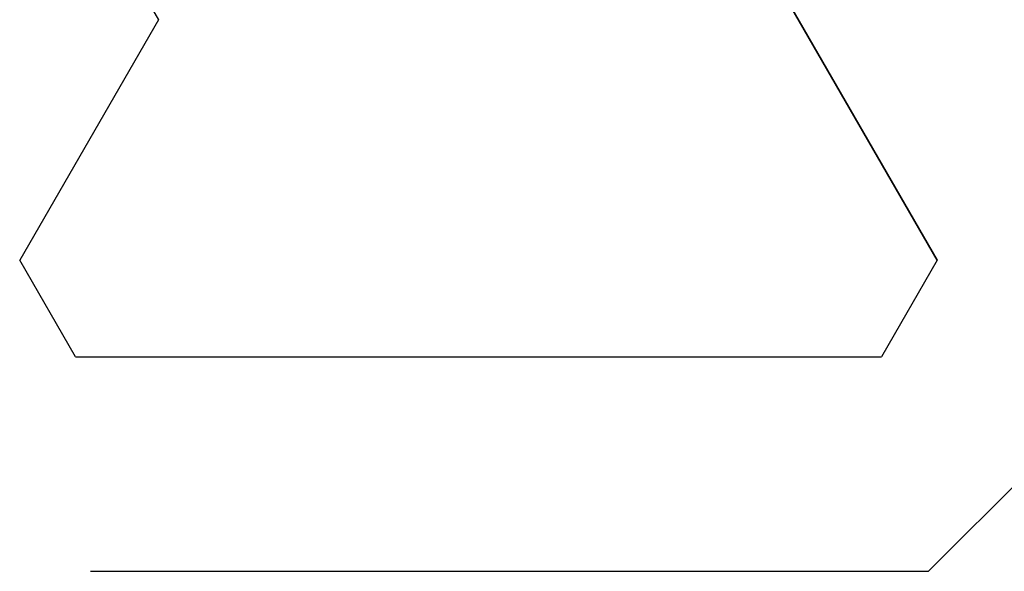
# Model space of a CAD drawing. Extents: x 0 to 45.8, y -1.1 to 62.2.
# Drawn here: x 21.8 to 22, y 10.6 to 10.8 of the extents above; entities that cross this region are included whole.
import ezdxf

# ---------------------------------------------------------------- set-up
doc = ezdxf.new("R2010")
doc.units = 0
doc.header["$MEASUREMENT"] = 0
doc.layers.get('0').update_dxf_attribs({"linetype": 'CONTINUOUS'})
doc.layers.add('Object', color=7, linetype='CONTINUOUS', lineweight=30)
doc.layers.add('OBJECT DETAIL', color=254, linetype='CONTINUOUS', lineweight=25)

# ---------------------------------------------------------------- blocks, each defined once
blk = doc.blocks.new('GLSTOP')
for p, q in [((-0.58637, 0.37217), (-0.3911, 0.37217)), ((-0.3261, 0.30713), (-0.39111, 0.37217)), ((-0.58988, 0.32217), (-0.60286, 0.29965)), ((-0.58988, 0.32214), (-0.60286, 0.29963)), ((-0.58987, 0.32217), (-0.40208, 0.32217)), ((-0.58987, 0.32214), (-0.40208, 0.32214)), ((-0.38909, 0.29965), (-0.4021, 0.32217)), ((-0.38909, 0.29963), (-0.4021, 0.32214)), ((-0.57052, 0.24362), (-0.60286, 0.29965)), ((-0.57052, 0.24359), (-0.60286, 0.29963)), ((-0.38909, 0.29965), (-0.4272, 0.23361)), ((-0.4272, 0.23359), (-0.38909, 0.29963)), ((-0.59738, 0.19709), (-0.57052, 0.24362))]:
    blk.add_line(p, q)
blk = doc.blocks.new('NSTLSUM')
at = {"layer": 'OBJECT DETAIL', "rotation": 180}
blk.add_blockref('GLSTOP', (1.94334, -0.00075), dxfattribs=at)
blk = doc.blocks.new('Horizontal Section GT1175-18R')
at = {"layer": 'Object', "xscale": -1}
blk.add_blockref('NSTLSUM', (17.75768, -0.00321), dxfattribs=at)

msp = doc.modelspace()

# ---------------------------------------------------------------- block references
at = {"layer": 'Object'}
msp.add_blockref('Horizontal Section GT1175-18R', (6.54383, 11.02382), dxfattribs=at)

doc.saveas('drawing.dxf')
